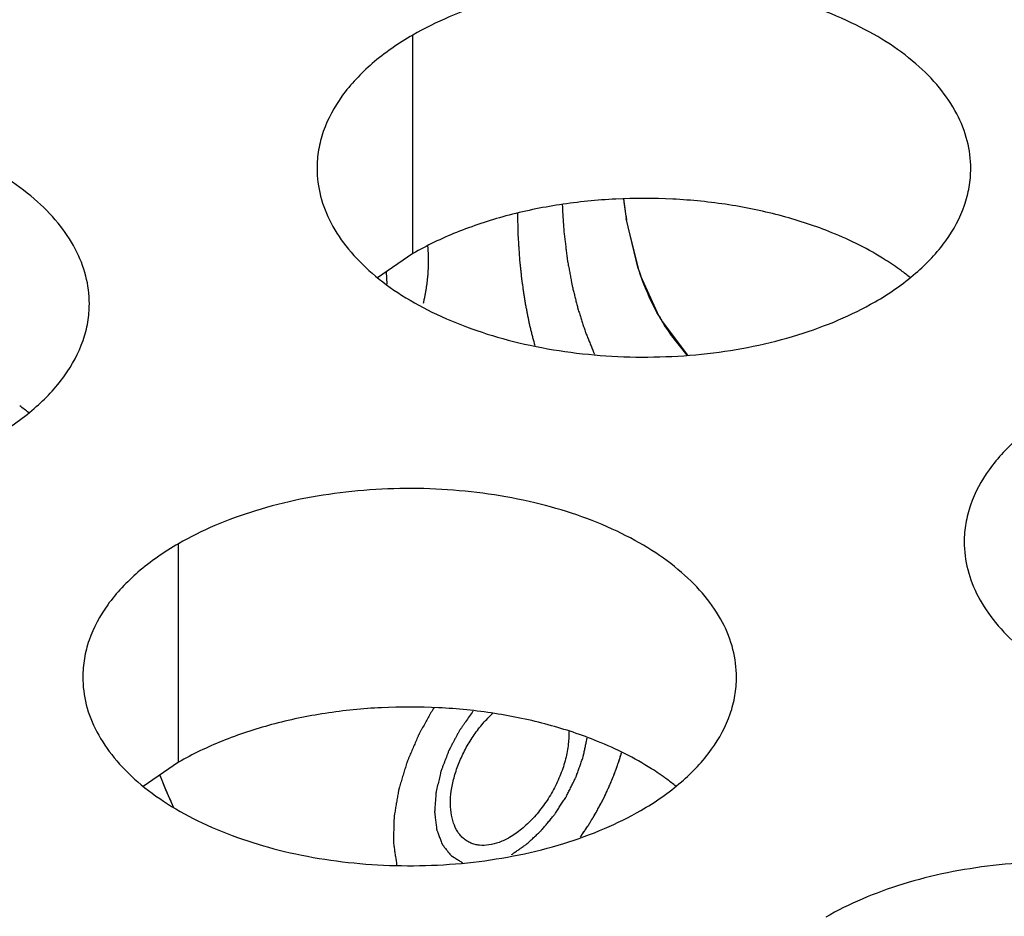
# Model space of a CAD drawing. Units: inches. Extents: x 0 to 34, y 0 to 22.
# Drawn here: x 22.3 to 22.4, y 19.9 to 20 of the extents above; entities that cross this region are included whole.
import ezdxf

# ---------------------------------------------------------------- set-up
doc = ezdxf.new("R2010")
doc.units = ezdxf.units.IN
doc.header["$LTSCALE"] = 1.87
doc.header["$MEASUREMENT"] = 0
doc.layers.get('0').update_dxf_attribs({"linetype": 'CONTINUOUS'})
for name, color, linetype in [('02___PRT_ALL_AXES', 7, 'CONTINUOUS'), ('06___PRT_ALL_SURFS', 7, 'CONTINUOUS'), ('DXF-TOP', 7, 'CONTINUOUS'), ('ECAD_MTG300RD125N_8V_2', 7, 'CONTINUOUS')]:
    doc.layers.add(name, color=color, linetype=linetype)

msp = doc.modelspace()

# ---------------------------------------------------------------- linework, layer by layer
at = {"color": 7, "linetype": 'CONTINUOUS'}
for p, q in [((22.363292202, 19.9415788142), (22.363292202, 19.9611748722)), ((22.363292202, 19.9415788142), (22.3601325823, 19.9394183605)), ((22.3422962476, 19.8959680884), (22.3422962476, 19.9155641464)), ((22.3422962476, 19.8959680884), (22.3391366279, 19.8938076347))]:
    msp.add_line(p, q, dxfattribs=at)
at = {"color": 5, "linetype": 'CONTINUOUS'}
for p, q in [((22.3406120268, 19.8947995331), (22.341135289, 19.8935338118)), ((22.341135289, 19.8935338118), (22.341858707, 19.8919133838))]:
    msp.add_line(p, q, dxfattribs=at)
at = {"color": 7, "linetype": 'CONTINUOUS'}
for centre, start, end in [((22.3942137315, 19.9225773905), 50.9666495626, 53.6816232308), ((22.3152126825, 19.9104551641), 50.9666495636, 53.6816232295), ((22.3732177771, 19.8769666647), 50.9666495626, 53.6816232308)]:
    msp.add_arc(centre, 0.0216928217, start, end, dxfattribs=at)
at = {"color": 3, "linetype": 'CONTINUOUS'}
for points, knots in [([(22.413304325, 19.9492071753), (22.4133044342, 19.950041229), (22.4130829755, 19.9517508846), (22.4121054757, 19.9542212385), (22.4105133653, 19.956560907), (22.4083595114, 19.9587290553), (22.4056869851, 19.96068127), (22.4013832729, 19.9630235396), (22.3950748962, 19.9651304396), (22.386843099, 19.9662867738), (22.3783789634, 19.9660551802), (22.3715557449, 19.9646904183), (22.3665995272, 19.9628917272), (22.3643430287, 19.9617815637), (22.363292202, 19.9611748722)], [0, 0, 0, 0, 0.0428374001, 0.0874372909, 0.1352559086, 0.1871865649, 0.2436595076, 0.3046400314, 0.4382554805, 0.5825419549, 0.7296026851, 0.8712064818, 0.9376797888, 1, 1, 1, 1]), ([(22.363292202, 19.9611748722), (22.3620088234, 19.9604339177), (22.359679546, 19.9588256176), (22.3568890798, 19.955904402), (22.3553933452, 19.953144966), (22.3548086358, 19.950897517), (22.354712362, 19.9497763635), (22.3547122894, 19.9492222123)], [0, 0, 0, 0, 0.289150272, 0.5486713595, 0.7817077279, 0.891874446, 1, 1, 1, 1]), ([(22.334303276, 19.9370849489), (22.3343033852, 19.9379190026), (22.3340819265, 19.9396286581), (22.3331044267, 19.9420990121), (22.3315123163, 19.9444386806), (22.3293584624, 19.9466068289), (22.3266859361, 19.9485590436), (22.3223822239, 19.9509013132), (22.3160738471, 19.9530082132), (22.3078420499, 19.9541645474), (22.2993779144, 19.9539329538), (22.2925546959, 19.9525681919), (22.2875984782, 19.9507695008), (22.2853419797, 19.9496593372), (22.2842911529, 19.9490526458)], [0, 0, 0, 0, 0.0428374001, 0.0874372909, 0.1352559086, 0.1871865649, 0.2436595076, 0.3046400314, 0.4382554805, 0.5825419549, 0.7296026851, 0.8712064818, 0.9376797888, 1, 1, 1, 1]), ([(22.3547122894, 19.9492222123), (22.3547121802, 19.9483881586), (22.3549336389, 19.9466785031), (22.3559111387, 19.9442081491), (22.3575032491, 19.9418684806), (22.359657103, 19.9397003324), (22.3623296293, 19.9377481177), (22.3666333415, 19.935405848), (22.3729417182, 19.933298948), (22.3811735155, 19.9321426138), (22.389637651, 19.9323742074), (22.3964608695, 19.9337389693), (22.4014170872, 19.9355376605), (22.4036735857, 19.936647824), (22.4047244124, 19.9372545155)], [0, 0, 0, 0, 0.0428374001, 0.0874372909, 0.1352559086, 0.1871865649, 0.2436595076, 0.3046400314, 0.4382554805, 0.5825419549, 0.7296026851, 0.8712064818, 0.9376797888, 1, 1, 1, 1]), ([(22.4047244124, 19.9372545155), (22.406007791, 19.93799547), (22.4083370684, 19.93960377), (22.4111275346, 19.9425249857), (22.4126232692, 19.9452844216), (22.4132079786, 19.9475318706), (22.4133042524, 19.9486530242), (22.413304325, 19.9492071753)], [0, 0, 0, 0, 0.289150272, 0.5486713595, 0.7817077279, 0.891874446, 1, 1, 1, 1]), ([(22.3257233634, 19.9251322891), (22.327006742, 19.9258732436), (22.3293360194, 19.9274815436), (22.3321264856, 19.9304027593), (22.3336222202, 19.9331621952), (22.3342069296, 19.9354096442), (22.3343032034, 19.9365307977), (22.334303276, 19.9370849489)], [0, 0, 0, 0, 0.289150272, 0.5486713595, 0.7817077279, 0.891874446, 1, 1, 1, 1]), ([(22.4212972966, 19.9276863728), (22.4200139181, 19.9269454183), (22.4176846406, 19.9253371182), (22.4148941744, 19.9224159026), (22.4133984398, 19.9196564666), (22.4128137304, 19.9174090176), (22.4127174566, 19.9162878641), (22.412717384, 19.915733713)], [0, 0, 0, 0, 0.289150272, 0.5486713595, 0.7817077279, 0.891874446, 1, 1, 1, 1]), ([(22.3923083706, 19.9035964495), (22.3923084798, 19.9044305032), (22.3920870212, 19.9061401587), (22.3911095213, 19.9086105127), (22.3895174109, 19.9109501812), (22.387363557, 19.9131183295), (22.3846910307, 19.9150705442), (22.3803873185, 19.9174128138), (22.3740789418, 19.9195197138), (22.3658471446, 19.920676048), (22.357383009, 19.9204444544), (22.3505597906, 19.9190796925), (22.3456035728, 19.9172810014), (22.3433470743, 19.9161708378), (22.3422962476, 19.9155641464)], [0, 0, 0, 0, 0.0428374001, 0.0874372909, 0.1352559086, 0.1871865649, 0.2436595076, 0.3046400314, 0.4382554805, 0.5825419549, 0.7296026851, 0.8712064818, 0.9376797888, 1, 1, 1, 1]), ([(22.412717384, 19.915733713), (22.4127172748, 19.9148996592), (22.4129387335, 19.9131900037), (22.4139162334, 19.9107196498), (22.4155083438, 19.9083799812), (22.4176621976, 19.906211833), (22.4203347239, 19.9042596183), (22.4246384361, 19.9019173486), (22.4309468129, 19.8998104486), (22.4391786101, 19.8986541144), (22.4476427456, 19.898885708), (22.4544659641, 19.9002504699), (22.4594221818, 19.9020491611), (22.4616786803, 19.9031593246), (22.4627295071, 19.9037660161)], [0, 0, 0, 0, 0.0428374001, 0.0874372909, 0.1352559086, 0.1871865649, 0.2436595076, 0.3046400314, 0.4382554805, 0.5825419549, 0.7296026851, 0.8712064818, 0.9376797888, 1, 1, 1, 1]), ([(22.3422962476, 19.9155641464), (22.341012869, 19.9148231918), (22.3386835916, 19.9132148918), (22.3358931254, 19.9102936762), (22.3343973908, 19.9075342402), (22.3338126814, 19.9052867912), (22.3337164076, 19.9041656377), (22.333716335, 19.9036114865)], [0, 0, 0, 0, 0.289150272, 0.5486713595, 0.7817077279, 0.891874446, 1, 1, 1, 1]), ([(22.333716335, 19.9036114865), (22.3337162258, 19.9027774328), (22.3339376845, 19.9010677773), (22.3349151843, 19.8985974233), (22.3365072947, 19.8962577548), (22.3386611486, 19.8940896066), (22.3413336749, 19.8921373919), (22.3456373871, 19.8897951222), (22.3519457638, 19.8876882222), (22.3601775611, 19.886531888), (22.3686416966, 19.8867634816), (22.3754649151, 19.8881282435), (22.3804211328, 19.8899269347), (22.3826776313, 19.8910370982), (22.383728458, 19.8916437897)], [0, 0, 0, 0, 0.0428374001, 0.0874372909, 0.1352559086, 0.1871865649, 0.2436595076, 0.3046400314, 0.4382554805, 0.5825419549, 0.7296026851, 0.8712064818, 0.9376797888, 1, 1, 1, 1]), ([(22.383728458, 19.8916437897), (22.3850118366, 19.8923847442), (22.387341114, 19.8939930442), (22.3901315802, 19.8969142599), (22.3916273148, 19.8996736958), (22.3922120243, 19.9019211448), (22.3923082981, 19.9030422984), (22.3923083706, 19.9035964495)], [0, 0, 0, 0, 0.289150272, 0.5486713595, 0.7817077279, 0.891874446, 1, 1, 1, 1]), ([(22.4503134653, 19.8701079501), (22.4503135745, 19.8709420038), (22.4500921158, 19.8726516594), (22.4491146159, 19.8751220133), (22.4475225055, 19.8774616818), (22.4453686517, 19.8796298301), (22.4426961254, 19.8815820448), (22.4383924132, 19.8839243144), (22.4320840364, 19.8860312144), (22.4238522392, 19.8871875486), (22.4153881037, 19.886955955), (22.4085648852, 19.8855911931), (22.4036086675, 19.883792502), (22.401352169, 19.8826823385), (22.4003013422, 19.882075647)], [0, 0, 0, 0, 0.0428374001, 0.0874372909, 0.1352559086, 0.1871865649, 0.2436595076, 0.3046400314, 0.4382554805, 0.5825419549, 0.7296026851, 0.8712064818, 0.9376797888, 1, 1, 1, 1])]:
    msp.add_open_spline(points, degree=3, knots=knots, dxfattribs=at)
at = {"color": 7, "linetype": 'CONTINUOUS'}
for points, knots in [([(22.4008603961, 19.94345455), (22.3994192287, 19.9440395616), (22.3963796751, 19.9450432502), (22.3915956387, 19.9460447943), (22.3865843708, 19.9465514474), (22.381497329, 19.9465566724), (22.3764846285, 19.9460531978), (22.3716930763, 19.9450609106), (22.3672723525, 19.9436019969), (22.3645470707, 19.9423033086), (22.363292202, 19.9415788142)], [0, 0, 0, 0, 0.1204274714, 0.2471214202, 0.3777545721, 0.5097158643, 0.6403405845, 0.7671523696, 0.8878093899, 1, 1, 1, 1]), ([(22.4070617745, 19.9400561291), (22.4066115889, 19.9403873886), (22.4046587986, 19.9417163465), (22.4025298354, 19.9427768762), (22.4008603961, 19.94345455)], [0, 0, 0, 0, 0.2367666356, 1, 1, 1, 1]), ([(22.3798644417, 19.8978438242), (22.3784232743, 19.8984288358), (22.3753837207, 19.8994325244), (22.3705996843, 19.9004340685), (22.3655884165, 19.9009407216), (22.3605013746, 19.9009459466), (22.3554886742, 19.900442472), (22.3506971219, 19.8994501848), (22.3462763981, 19.8979912711), (22.3435511163, 19.8966925828), (22.3422962476, 19.8959680884)], [0, 0, 0, 0, 0.1204274714, 0.2471214202, 0.3777545721, 0.5097158643, 0.6403405845, 0.7671523696, 0.8878093899, 1, 1, 1, 1]), ([(22.3860658201, 19.8944454033), (22.3856156346, 19.8947766628), (22.3836628443, 19.8961056207), (22.381533881, 19.8971661504), (22.3798644417, 19.8978438242)], [0, 0, 0, 0, 0.2367666356, 1, 1, 1, 1])]:
    msp.add_open_spline(points, degree=3, knots=knots, dxfattribs=at)
at = {"color": 5, "linetype": 'CONTINUOUS'}
msp.add_open_spline([(22.3726733918, 19.9451625466), (22.3726798311, 19.9449098791), (22.3726926428, 19.9444046311), (22.3727073566, 19.943835835), (22.3727167275, 19.9434572095), (22.372721279, 19.9432986046), (22.3727234113, 19.9431736897), (22.3727310617, 19.943041574), (22.3727470141, 19.9428070247), (22.3727684641, 19.9424737096), (22.3727947713, 19.9420729557), (22.3728209522, 19.9416724959), (22.3728405412, 19.9413718508), (22.3728537178, 19.9411718293), (22.3728600872, 19.9410711014), (22.3728673086, 19.9409731602), (22.3728809907, 19.9408558309), (22.3728967057, 19.9407046289), (22.3729226229, 19.9404652457), (22.3729547709, 19.9401651284), (22.3729933817, 19.9398054413), (22.3730257781, 19.9395053743), (22.3730479775, 19.9392958173), (22.3730614163, 19.9391753288), (22.3730693715, 19.9390870475), (22.3730854457, 19.9389907966), (22.3731040459, 19.9388652423), (22.3731379153, 19.9386442241), (22.3731856155, 19.9383291838), (22.3732431271, 19.9379507429), (22.3732910615, 19.9376357508), (22.3733292542, 19.9373830527), (22.3733535075, 19.9372266897), (22.37337203, 19.9370979995), (22.3733883325, 19.9370113373), (22.3734053104, 19.9369274368), (22.3734389195, 19.9367582146), (22.3734894675, 19.9365049896), (22.373556842, 19.9361669541), (22.3736240215, 19.9358292293), (22.3736806731, 19.9355470917), (22.3737190104, 19.9353509299), (22.3737429777, 19.9352367597), (22.3737747058, 19.9351147649), (22.3738117086, 19.9349649506), (22.3738723981, 19.9347237504), (22.3739477514, 19.934422763), (22.3740686021, 19.9339408952), (22.374159176, 19.9335795591), (22.3742195728, 19.933338654)], degree=3, knots=[0, 0, 0, 0, 0.0625, 0.125, 0.140625, 0.15625, 0.1640625, 0.171875, 0.1875, 0.21875, 0.25, 0.28125, 0.3125, 0.3203125, 0.328125, 0.3359375, 0.34375, 0.359375, 0.375, 0.40625, 0.4375, 0.46875, 0.484375, 0.4921875, 0.5, 0.5078125, 0.515625, 0.53125, 0.5625, 0.59375, 0.625, 0.640625, 0.65625, 0.6640625, 0.671875, 0.6796875, 0.6875, 0.71875, 0.75, 0.78125, 0.8125, 0.828125, 0.8359375, 0.84375, 0.859375, 0.875, 0.90625, 0.9375, 1, 1, 1, 1], dxfattribs=at)
at = {"layer": '02___PRT_ALL_AXES', "color": 2, "linetype": 'CONTINUOUS'}
for p, q in [((22.3824269834, 19.944737144), (22.3824533888, 19.9445764907)), ((22.3853401231, 19.9360146677), (22.3853957185, 19.9359165296)), ((22.3858666456, 19.9351320019), (22.3863935229, 19.9343413892))]:
    msp.add_line(p, q, dxfattribs=at)
at = {"layer": '02___PRT_ALL_AXES', "color": 7, "linetype": 'CONTINUOUS'}
for p, q in [((22.3824288479, 19.9447385873), (22.382455439, 19.9445768329)), ((22.3835750111, 19.9400237139), (22.3824535093, 19.9445765109)), ((22.3853400359, 19.9360146186), (22.3853956514, 19.9359164517)), ((22.3856426933, 19.9354948997), (22.3879124884, 19.9324592757)), ((22.3878987531, 19.9324745752), (22.3863934092, 19.9343413093))]:
    msp.add_line(p, q, dxfattribs=at)
for centre, radius, start, end in [((22.4176437477, 19.9504070805), 0.035670546, 186.3627258197, 187.6991901611), ((22.4179641853, 19.9504553098), 0.0359926255, 186.4468775135, 187.7904708747), ((22.4161138579, 19.950194912), 0.0341260238, 187.6903032243, 189.476139072), ((22.4166078658, 19.9502695142), 0.0346236396, 187.7900892386, 189.1920511696), ((22.4080559587, 19.9482380455), 0.025822321, 198.040719633, 199.6310279434), ((22.4029859203, 19.9459384851), 0.0202448731, 209.3529595421, 211.8808683366), ((22.4031537128, 19.946040034), 0.0204410289, 209.6867620696, 211.0563471012), ((22.4021257899, 19.9453966762), 0.0192283368, 211.8636035526, 215.0962566975)]:
    msp.add_arc(centre, radius, start, end, dxfattribs=at)
at = {"layer": '02___PRT_ALL_AXES', "color": 2, "linetype": 'CONTINUOUS'}
for centre, radius, start, end in [((22.4179152448, 19.9504368473), 0.0359435594, 186.3671634726, 187.7735674177), ((22.4164478867, 19.9502395631), 0.0344630015, 187.7785573705, 189.1872567185), ((22.4083743161, 19.9483556402), 0.026161402, 198.0696396543, 199.6390900849), ((22.4031808609, 19.946055511), 0.020472182, 209.6866662919, 211.0541744484), ((22.4027849867, 19.9458183899), 0.020010726, 211.0572499364, 212.2783553676)]:
    msp.add_arc(centre, radius, start, end, dxfattribs=at)
at = {"layer": '02___PRT_ALL_AXES', "color": 7, "linetype": 'CONTINUOUS'}
msp.add_open_spline([(22.3853401538, 19.936014685), (22.3851660282, 19.9363241177), (22.3844819868, 19.937615941), (22.3839273412, 19.9389750019), (22.3835750111, 19.9400237139)], degree=3, knots=[0, 0, 0, 0, 0.242963453, 1, 1, 1, 1], dxfattribs=at)
at = {"layer": '06___PRT_ALL_SURFS', "color": 7, "linetype": 'CONTINUOUS'}
for p, q in [((22.3835003874, 19.9402496764), (22.3824275877, 19.9447334126)), ((22.3853884605, 19.9359292708), (22.3837394774, 19.9395497573)), ((22.3878950317, 19.9324783035), (22.3858666456, 19.9351320019))]:
    msp.add_line(p, q, dxfattribs=at)
for centre, radius, start, end in [((22.4176753933, 19.9504070771), 0.0357018859, 186.3634096834, 187.7627530261), ((22.416212666, 19.9502045391), 0.0342252063, 187.7575479931, 189.1985753011), ((22.4082086593, 19.9482991414), 0.0259863924, 198.0445823627, 199.6753990755), ((22.4031109336, 19.9460145955), 0.0203911703, 209.6428984353, 211.0800683098), ((22.4027229919, 19.9457801239), 0.0199378764, 211.0785074192, 212.2805245323), ((22.3935507648, 19.9159490976), 0.0570070371, 201.7882783855, 204.3247526822)]:
    msp.add_arc(centre, radius, start, end, dxfattribs=at)
for points, knots in [([(22.3719734272, 19.8892321691), (22.3716729652, 19.8890586983), (22.3710741053, 19.888769512), (22.3701559548, 19.8885183485), (22.3694147413, 19.888491743), (22.3688726337, 19.8885876073), (22.3684982792, 19.8887131428), (22.3681517, 19.8888923084), (22.36783584, 19.8891234062), (22.3675538119, 19.8894047854), (22.3672192097, 19.8898525784), (22.3668991266, 19.890535906), (22.3666902361, 19.8914833502), (22.3666471462, 19.8925474026), (22.3667711086, 19.8936964573), (22.3670565721, 19.894896235), (22.3674950165, 19.8961100321), (22.3680730603, 19.8973001528), (22.368771973, 19.8984299734), (22.3695707537, 19.8994639528), (22.3701684303, 19.9000842513), (22.3704792885, 19.9003689214)], [0, 0, 0, 0, 0.0610996823, 0.1164823799, 0.1665573302, 0.190151245, 0.2131263296, 0.2358217396, 0.2585893327, 0.2817795876, 0.3057170632, 0.3567393399, 0.4131997103, 0.4755386217, 0.5434691398, 0.616109643, 0.69222088, 0.7702982241, 0.8487040358, 0.9257685997, 1, 1, 1, 1]), ([(22.377270233, 19.8987155844), (22.3772888376, 19.8982927501), (22.3772425846, 19.8974056129), (22.3769673027, 19.8960585165), (22.3764931151, 19.8946836282), (22.3758390704, 19.8933358668), (22.3750317595, 19.8920683), (22.3741022689, 19.8909310851), (22.3730877991, 19.889970621), (22.3723480861, 19.8894484773), (22.3719734272, 19.8892321691)], [0, 0, 0, 0, 0.1122263131, 0.2342434164, 0.3635272461, 0.4968364902, 0.6305761152, 0.7611272945, 0.8852878907, 1, 1, 1, 1])]:
    msp.add_open_spline(points, degree=3, knots=knots, dxfattribs=at)
at = {"layer": 'DXF-TOP', "color": 5, "linetype": 'CONTINUOUS'}
for p, q in [((22.3610048022, 19.938825947), (22.3609299087, 19.9399470619)), ((22.381751552, 19.8960122868), (22.3819973974, 19.896811403))]:
    msp.add_line(p, q, dxfattribs=at)
for points, knots in [([(22.3766848484, 19.9459689091), (22.3767038406, 19.9456707397), (22.3767417189, 19.9450744451), (22.3767848098, 19.9444034143), (22.3768128401, 19.9439563512), (22.3768255483, 19.9437696457), (22.3768333153, 19.9436212822), (22.3768498571, 19.9434692586), (22.3768828849, 19.9432015177), (22.3769279209, 19.9428199093), (22.3769829425, 19.9423616467), (22.3770374848, 19.9419033084), (22.377083719, 19.9415218894), (22.3771146499, 19.9412538171), (22.3771345467, 19.9411023237), (22.3771628093, 19.9409572005), (22.3771952729, 19.9407736149), (22.3772488164, 19.9404810989), (22.3773151907, 19.9401150233), (22.3773817834, 19.9397491441), (22.3774349774, 19.9394563138), (22.3774749826, 19.9392369542), (22.3775079879, 19.93905333), (22.3775351349, 19.9389082781), (22.3775534662, 19.9387944415), (22.3775795421, 19.9386998722), (22.3776116047, 19.9385670494), (22.3776526114, 19.9384033301), (22.3777014204, 19.9382058787), (22.3777666468, 19.9379429545), (22.3778480695, 19.9376141874), (22.3779297488, 19.9372854375), (22.3779945645, 19.9370224857), (22.3780362655, 19.9368580118), (22.3780668994, 19.9367267304), (22.3781074879, 19.9365943615), (22.3781831448, 19.936362212), (22.3782887929, 19.9360308233), (22.3784166742, 19.9356330921), (22.3785440343, 19.9352352146), (22.3786509853, 19.9349041915), (22.3787243622, 19.9346714024), (22.3787685989, 19.9345400568), (22.3788215206, 19.9344150274), (22.378884699, 19.934256578), (22.3789874463, 19.9340042676), (22.3791153111, 19.9336884656), (22.3793202145, 19.9331834148), (22.3794738201, 19.9328045743), (22.3795762399, 19.9325520257)], [0, 0, 0, 0, 0.0625, 0.125, 0.140625, 0.15625, 0.1640625, 0.171875, 0.1875, 0.21875, 0.25, 0.28125, 0.3125, 0.328125, 0.3359375, 0.34375, 0.359375, 0.375, 0.40625, 0.4375, 0.453125, 0.46875, 0.484375, 0.4921875, 0.5, 0.5078125, 0.515625, 0.53125, 0.546875, 0.5625, 0.59375, 0.625, 0.640625, 0.65625, 0.6640625, 0.671875, 0.6875, 0.71875, 0.75, 0.78125, 0.8125, 0.828125, 0.8359375, 0.84375, 0.859375, 0.875, 0.90625, 0.9375, 1, 1, 1, 1]), ([(22.3642581089, 19.937134417), (22.3642808888, 19.9372456191), (22.364326746, 19.937468115), (22.36438258, 19.9377457768), (22.364430371, 19.9379688681), (22.3644668567, 19.9381884785), (22.3645081854, 19.9384616429), (22.3645523711, 19.9387358012), (22.3645842856, 19.9389538215), (22.3646046395, 19.9391673463), (22.3646287579, 19.9393823719), (22.364650253, 19.9395962667), (22.3646704798, 19.9397585794), (22.3646755962, 19.9399138912), (22.3646879006, 19.9401233542), (22.3646975308, 19.9403325353), (22.3647110717, 19.9405407767), (22.3647125352, 19.9407531528), (22.364710512, 19.9409665704), (22.3647099971, 19.94117999), (22.3647088102, 19.9413125043), (22.3647095597, 19.9414206103), (22.3647042052, 19.9415210362), (22.3646920021, 19.9416932099), (22.3646760601, 19.9419410522), (22.364662852, 19.9421387531), (22.3646563048, 19.9422376752)], [0, 0, 0, 0, 0.0625, 0.125, 0.15625, 0.1875, 0.25, 0.3125, 0.34375, 0.375, 0.4375, 0.46875, 0.5, 0.53125, 0.5625, 0.625, 0.65625, 0.6875, 0.75, 0.78125, 0.8125, 0.828125, 0.84375, 0.875, 0.9375, 1, 1, 1, 1]), ([(22.3651748813, 19.9008601259), (22.3650087217, 19.9005637023), (22.3647594989, 19.9001190613), (22.3644271351, 19.8995262295), (22.3642195466, 19.899155662), (22.3640531592, 19.8988593165), (22.3639498893, 19.8986738532), (22.3638761529, 19.8985445246), (22.3638362825, 19.8984698469), (22.3638049416, 19.8983922479), (22.36376285, 19.8982962477), (22.3636642303, 19.8980650253), (22.3635152839, 19.8977185386), (22.3633173118, 19.8972563496), (22.3631190166, 19.8967942475), (22.3629707971, 19.8964475653), (22.3628712486, 19.8962165926), (22.3628308564, 19.8961201354), (22.3627960091, 19.8960434795), (22.3627704267, 19.8959649588), (22.3627299623, 19.8958266812), (22.36266991, 19.8956295939), (22.3625750811, 19.8953140013), (22.362456119, 19.8949195993), (22.362337292, 19.894525158), (22.3622422469, 19.8942096284), (22.3621708327, 19.8939729346), (22.3621117485, 19.8937758351), (22.3620695485, 19.8936375807), (22.3620467477, 19.8935590227), (22.3620259469, 19.893498852), (22.3620192904, 19.8934434681), (22.3620054813, 19.8933679532), (22.3619836141, 19.8932365801), (22.3619511738, 19.8930484976), (22.3619127584, 19.8928229722), (22.3618613651, 19.8925222131), (22.3617971368, 19.89214627), (22.3617330712, 19.8917703769), (22.3616814176, 19.8914695379), (22.3616500556, 19.8912818), (22.3616262548, 19.891149809), (22.3616155449, 19.8910752844), (22.3616157243, 19.8910041456), (22.3616122201, 19.8909140629), (22.3616086971, 19.8907705785), (22.3616035796, 19.8905910008), (22.3615957923, 19.890303802), (22.3615859078, 19.8899447515), (22.3615761235, 19.8895857522), (22.361568176, 19.8892984714), (22.3615634589, 19.8891190986), (22.3615591151, 19.8889751943), (22.3615577005, 19.8888861803), (22.3615535907, 19.8888128479), (22.3615586624, 19.8887636565), (22.361566019, 19.8887160926), (22.361579557, 19.8886201278), (22.3616003563, 19.8884765311), (22.361636966, 19.8882209869), (22.3616828538, 19.8879016462), (22.3617562036, 19.8873906508), (22.3618112319, 19.8870074155), (22.3618479139, 19.8867519228)], [0, 0, 0, 0, 0.0625, 0.09375, 0.125, 0.140625, 0.15625, 0.1640625, 0.16796875, 0.171875, 0.1796875, 0.1875, 0.21875, 0.25, 0.28125, 0.3125, 0.3203125, 0.328125, 0.33203125, 0.3359375, 0.34375, 0.359375, 0.375, 0.40625, 0.4375, 0.453125, 0.46875, 0.484375, 0.4921875, 0.49609375, 0.5, 0.50390625, 0.5078125, 0.515625, 0.53125, 0.546875, 0.5625, 0.59375, 0.625, 0.640625, 0.65625, 0.6640625, 0.66796875, 0.671875, 0.6796875, 0.6875, 0.703125, 0.71875, 0.75, 0.78125, 0.796875, 0.8125, 0.8203125, 0.828125, 0.83203125, 0.8359375, 0.83984375, 0.84375, 0.859375, 0.875, 0.90625, 0.9375, 1, 1, 1, 1]), ([(22.3686876719, 19.900542955), (22.3684658801, 19.9002276954), (22.3681886846, 19.8998335902), (22.3678559169, 19.8993607562), (22.3677174413, 19.8991636189), (22.3676201471, 19.8990258732), (22.3675651164, 19.8989467691), (22.3675079593, 19.8988691389), (22.3674517539, 19.8987615365), (22.3673601657, 19.898590523), (22.3672462511, 19.8983763611), (22.3671093043, 19.8981195373), (22.3669724413, 19.8978626636), (22.3668354922, 19.897605819), (22.3667215852, 19.8973917263), (22.3666299814, 19.8972205709), (22.3665738159, 19.8971133298), (22.3665263944, 19.8970281526), (22.366495979, 19.8969387692), (22.3664348437, 19.8967843045), (22.366318192, 19.8964739835), (22.3661824986, 19.8961199298), (22.3660475152, 19.89576567), (22.3659633566, 19.8955442737), (22.3658953577, 19.8953671696), (22.3658544354, 19.8952564392), (22.3658180807, 19.8951679484), (22.3657949317, 19.8950791159), (22.3657605566, 19.8949235005), (22.365708241, 19.8947012757), (22.3656468376, 19.8944345703), (22.3655850662, 19.8941678747), (22.3655233912, 19.8939011754), (22.365471981, 19.8936789302), (22.365430839, 19.8935011258), (22.365405167, 19.8933900167), (22.3653845327, 19.8933010866), (22.3653693221, 19.8932345062), (22.3653678764, 19.8931740099), (22.3653611414, 19.8930912232), (22.3653543663, 19.8929884665), (22.3653367488, 19.8927412497), (22.365310958, 19.8923707156), (22.3652846613, 19.8919999176), (22.3652675497, 19.8917529648), (22.3652598612, 19.8916497314), (22.3652550092, 19.8915679274), (22.3652478093, 19.8915044278), (22.3652542033, 19.8914491236), (22.3652630778, 19.891375595), (22.3652740515, 19.8912836122), (22.3652916758, 19.8911364799), (22.3653136854, 19.8909525524), (22.3653400972, 19.8907318372), (22.365366541, 19.8905111499), (22.3653928568, 19.8902903532), (22.3654129535, 19.890125063), (22.3654257915, 19.8900143916), (22.3654319737, 19.8899689898), (22.3654349761, 19.8899310089), (22.3654450857, 19.8898990966), (22.3654660797, 19.8898460696), (22.3654943482, 19.8897688456), (22.3655405406, 19.8896461092), (22.3655979525, 19.8894924086), (22.3656669796, 19.8893080796), (22.365736001, 19.8891237514), (22.3658049126, 19.8889393084), (22.3658627094, 19.888785988), (22.3658995996, 19.8886856313), (22.3659173384, 19.8886400471), (22.3659274031, 19.888607843), (22.3659528366, 19.8885808299), (22.3659797085, 19.8885446553), (22.3660168103, 19.8884977336), (22.3660811456, 19.88841501), (22.366173362, 19.888297151), (22.3662838944, 19.8881555919), (22.3663944421, 19.8880140377), (22.3665050555, 19.8878725923), (22.3665970019, 19.8877543541), (22.3666710815, 19.8876605902), (22.3667161907, 19.8876001048), (22.3667662705, 19.8875738455), (22.3668139065, 19.8875437212), (22.3668742899, 19.8875073919), (22.3669463912, 19.8874632292), (22.3670426514, 19.8874045436), (22.3672110484, 19.8873017515), (22.3674516462, 19.8871549542), (22.3676441151, 19.8870375016), (22.3677403508, 19.8869787771)], [0, 0, 0, 0, 0.0625, 0.078125, 0.09375, 0.1015625, 0.10546875, 0.109375, 0.1171875, 0.125, 0.140625, 0.15625, 0.171875, 0.1875, 0.203125, 0.2109375, 0.21875, 0.22265625, 0.2265625, 0.234375, 0.25, 0.28125, 0.296875, 0.3125, 0.3203125, 0.328125, 0.33203125, 0.3359375, 0.34375, 0.359375, 0.375, 0.390625, 0.40625, 0.421875, 0.4296875, 0.4375, 0.44140625, 0.4453125, 0.44921875, 0.453125, 0.4609375, 0.46875, 0.5, 0.53125, 0.5390625, 0.546875, 0.55078125, 0.5546875, 0.55859375, 0.5625, 0.5703125, 0.578125, 0.59375, 0.609375, 0.625, 0.640625, 0.65625, 0.66015625, 0.6640625, 0.666015625, 0.66796875, 0.671875, 0.6796875, 0.6875, 0.703125, 0.71875, 0.734375, 0.75, 0.765625, 0.7734375, 0.775390625, 0.77734375, 0.78125, 0.78515625, 0.7890625, 0.796875, 0.8125, 0.828125, 0.84375, 0.859375, 0.875, 0.8828125, 0.890625, 0.89453125, 0.8984375, 0.90625, 0.9140625, 0.921875, 0.9375, 0.96875, 1, 1, 1, 1]), ([(22.3721416895, 19.8876864792), (22.3722410532, 19.8877552988), (22.3724397818, 19.8878929311), (22.3727378669, 19.8880994199), (22.372986294, 19.8882713762), (22.3731849847, 19.8884092037), (22.3733092824, 19.8884947485), (22.3734084549, 19.8885645525), (22.3735085973, 19.888629362), (22.3736268331, 19.8887461221), (22.3737703385, 19.8888778781), (22.3739611153, 19.8890564653), (22.3741997578, 19.8892787461), (22.3744384188, 19.8895011993), (22.3746053227, 19.8896572216), (22.3747009631, 19.8897458024), (22.3747601092, 19.8898025299), (22.3748088693, 19.8898447809), (22.37485236, 19.8898984644), (22.3749293875, 19.8899904173), (22.3750827859, 19.8901757432), (22.3753023039, 19.8904397136), (22.3755654146, 19.8907569803), (22.3757852068, 19.8910207361), (22.3759380775, 19.8912064751), (22.3760269587, 19.8913108988), (22.3761005523, 19.8914324713), (22.3761977817, 19.8915785636), (22.376350405, 19.8918156032), (22.3765423127, 19.8921107064), (22.3767333857, 19.8924064802), (22.3768873444, 19.8926424466), (22.3769812353, 19.8927912219), (22.3770616728, 19.8929072943), (22.3771226781, 19.8930341211), (22.3772328338, 19.8932541891), (22.3773884049, 19.8935695577), (22.3775759395, 19.8939475632), (22.3777317799, 19.8942627097), (22.3778414172, 19.8944832052), (22.3778955273, 19.8945935763), (22.3779275836, 19.8946564494), (22.3779482356, 19.8947212901), (22.3779779548, 19.8948016673), (22.3780233276, 19.8949306469), (22.3781037345, 19.8951561847), (22.3782181584, 19.8954784842), (22.3783324412, 19.8958007098), (22.3784245606, 19.8960585854), (22.3784916553, 19.8962517511), (22.3785539283, 19.8964134861), (22.3785776226, 19.8965397397), (22.3786058792, 19.8966665407), (22.3786396378, 19.8968248546), (22.3786945247, 19.8970782615), (22.3787628336, 19.8973949841), (22.3788449333, 19.8977750668), (22.3788996419, 19.8980284523), (22.3789269992, 19.8981551454)], [0, 0, 0, 0, 0.03125, 0.0625, 0.09375, 0.109375, 0.125, 0.1328125, 0.140625, 0.15625, 0.171875, 0.1875, 0.21875, 0.25, 0.265625, 0.2734375, 0.28125, 0.28515625, 0.2890625, 0.296875, 0.3125, 0.34375, 0.375, 0.40625, 0.421875, 0.4296875, 0.4375, 0.453125, 0.46875, 0.5, 0.53125, 0.546875, 0.5625, 0.5703125, 0.578125, 0.59375, 0.625, 0.65625, 0.6875, 0.703125, 0.7109375, 0.71484375, 0.71875, 0.7265625, 0.734375, 0.75, 0.78125, 0.8125, 0.828125, 0.84375, 0.859375, 0.8671875, 0.875, 0.890625, 0.90625, 0.9375, 0.96875, 1, 1, 1, 1]), ([(22.3783097795, 19.8892448768), (22.3783973288, 19.8893742893), (22.3785724791, 19.8896329205), (22.3787911594, 19.8899571784), (22.378944709, 19.8901823785), (22.3790317173, 19.8903138258), (22.3791159536, 19.8904556704), (22.3792222229, 19.8906294123), (22.379349229, 19.8908394133), (22.3794767453, 19.8910490738), (22.379581739, 19.891223667), (22.3796685268, 19.891363809), (22.3797451589, 19.8915021807), (22.3798745607, 19.8917434591), (22.3800243453, 19.8920198435), (22.3801551322, 19.8922608782), (22.38022939, 19.8923996678), (22.3802865946, 19.8925008228), (22.3803379926, 19.8926131986), (22.380408538, 19.8927591144), (22.3805311614, 19.8930163391), (22.3806709563, 19.8933092293), (22.3807950163, 19.8935664735), (22.380863099, 19.8937123558), (22.3809205712, 19.8938541497), (22.380996066, 19.8940327797), (22.3810850334, 19.8942466077), (22.3811746589, 19.8944603277), (22.3812485086, 19.8946392276), (22.381309271, 19.8947804817), (22.3813639737, 19.8949285589), (22.3814568906, 19.8951908661), (22.3815911096, 19.8955639211), (22.3816980336, 19.8958628739), (22.381751552, 19.8960122867)], [0, 0, 0, 0, 0.0625, 0.125, 0.15625, 0.171875, 0.1875, 0.21875, 0.25, 0.28125, 0.3125, 0.328125, 0.34375, 0.375, 0.4375, 0.46875, 0.484375, 0.5, 0.515625, 0.53125, 0.5625, 0.625, 0.65625, 0.671875, 0.6875, 0.71875, 0.75, 0.78125, 0.8125, 0.828125, 0.84375, 0.875, 0.9375, 1, 1, 1, 1])]:
    msp.add_open_spline(points, degree=3, knots=knots, dxfattribs=at)
at = {"layer": 'ECAD_MTG300RD125N_8V_2', "color": 2, "linetype": 'CONTINUOUS'}
for p, q in [((22.3824269834, 19.944737144), (22.3824533888, 19.9445764907)), ((22.3853401231, 19.9360146677), (22.3853957185, 19.9359165296)), ((22.3858666456, 19.9351320019), (22.3863935229, 19.9343413892))]:
    msp.add_line(p, q, dxfattribs=at)
at = {"layer": 'ECAD_MTG300RD125N_8V_2', "color": 7, "linetype": 'CONTINUOUS'}
for p, q in [((22.3824533892, 19.9445764908), (22.3824275877, 19.9447334126)), ((22.3835750111, 19.9400237139), (22.3824535093, 19.9445765109)), ((22.3878987531, 19.9324745752), (22.3863934092, 19.9343413093))]:
    msp.add_line(p, q, dxfattribs=at)
at = {"layer": 'ECAD_MTG300RD125N_8V_2', "color": 5, "linetype": 'CONTINUOUS'}
for p, q in [((22.3610048022, 19.938825947), (22.3609299087, 19.9399470619)), ((22.3406120268, 19.8947995331), (22.341135289, 19.8935338118)), ((22.341135289, 19.8935338118), (22.341858707, 19.8919133838))]:
    msp.add_line(p, q, dxfattribs=at)
at = {"layer": 'ECAD_MTG300RD125N_8V_2', "color": 7, "linetype": 'CONTINUOUS'}
for centre, radius, start, end in [((22.4176437477, 19.9504070805), 0.035670546, 186.3627258198, 187.699190161), ((22.4176753933, 19.9504070771), 0.0357018859, 186.3634096838, 187.7627530262), ((22.4161138579, 19.9501949119), 0.0341260237, 187.6903032237, 189.476139073), ((22.416212666, 19.9502045391), 0.0342252063, 187.7575479925, 189.1985753012), ((22.4082086593, 19.9482991414), 0.0259863923, 198.0445823612, 199.675399077), ((22.4029859203, 19.9459384852), 0.0202448731, 209.3529595426, 211.8808683365), ((22.4031109336, 19.9460145955), 0.0203911703, 209.6428984353, 211.0800683098), ((22.4027229919, 19.9457801239), 0.0199378764, 211.0785074192, 212.2805245323), ((22.4021257899, 19.9453966762), 0.0192283368, 211.8636035513, 215.0962566985), ((22.3935507648, 19.9159490976), 0.0570070371, 201.7882783856, 204.3247526823)]:
    msp.add_arc(centre, radius, start, end, dxfattribs=at)
at = {"layer": 'ECAD_MTG300RD125N_8V_2', "color": 2, "linetype": 'CONTINUOUS'}
for centre, radius, start, end in [((22.4179152449, 19.9504368473), 0.0359435594, 186.3671634739, 187.7735674164), ((22.4164478867, 19.9502395631), 0.0344630015, 187.7785573703, 189.1872567186), ((22.4083743161, 19.9483556402), 0.026161402, 198.0696396543, 199.6390900849), ((22.4031808609, 19.946055511), 0.020472182, 209.6866662918, 211.0541744493), ((22.4027849868, 19.9458183899), 0.020010726, 211.0572499355, 212.2783553653)]:
    msp.add_arc(centre, radius, start, end, dxfattribs=at)
at = {"layer": 'ECAD_MTG300RD125N_8V_2', "color": 5, "linetype": 'CONTINUOUS'}
for points, knots in [([(22.3766848484, 19.9459689091), (22.3767038406, 19.9456707397), (22.3767417189, 19.9450744451), (22.3767848098, 19.9444034143), (22.3768128401, 19.9439563512), (22.3768255483, 19.9437696457), (22.3768333153, 19.9436212822), (22.3768498571, 19.9434692586), (22.3768828849, 19.9432015177), (22.3769279209, 19.9428199093), (22.3769829425, 19.9423616467), (22.3770374848, 19.9419033084), (22.377083719, 19.9415218894), (22.3771146499, 19.9412538171), (22.3771345467, 19.9411023237), (22.3771628093, 19.9409572005), (22.3771952729, 19.9407736149), (22.3772488164, 19.9404810989), (22.3773151907, 19.9401150233), (22.3773817834, 19.9397491441), (22.3774349774, 19.9394563138), (22.3774749826, 19.9392369542), (22.3775079879, 19.93905333), (22.3775351349, 19.9389082781), (22.3775534662, 19.9387944415), (22.3775795421, 19.9386998722), (22.3776116047, 19.9385670494), (22.3776526114, 19.9384033301), (22.3777014204, 19.9382058787), (22.3777666468, 19.9379429545), (22.3778480695, 19.9376141874), (22.3779297488, 19.9372854375), (22.3779945645, 19.9370224857), (22.3780362655, 19.9368580118), (22.3780668994, 19.9367267304), (22.3781074879, 19.9365943615), (22.3781831448, 19.936362212), (22.3782887929, 19.9360308233), (22.3784166742, 19.9356330921), (22.3785440343, 19.9352352146), (22.3786509853, 19.9349041915), (22.3787243622, 19.9346714024), (22.3787685989, 19.9345400568), (22.3788215206, 19.9344150274), (22.378884699, 19.934256578), (22.3789874463, 19.9340042676), (22.3791153111, 19.9336884656), (22.3793202145, 19.9331834148), (22.3794738201, 19.9328045743), (22.3795762399, 19.9325520257)], [0, 0, 0, 0, 0.0625, 0.125, 0.140625, 0.15625, 0.1640625, 0.171875, 0.1875, 0.21875, 0.25, 0.28125, 0.3125, 0.328125, 0.3359375, 0.34375, 0.359375, 0.375, 0.40625, 0.4375, 0.453125, 0.46875, 0.484375, 0.4921875, 0.5, 0.5078125, 0.515625, 0.53125, 0.546875, 0.5625, 0.59375, 0.625, 0.640625, 0.65625, 0.6640625, 0.671875, 0.6875, 0.71875, 0.75, 0.78125, 0.8125, 0.828125, 0.8359375, 0.84375, 0.859375, 0.875, 0.90625, 0.9375, 1, 1, 1, 1]), ([(22.3726733918, 19.9451625466), (22.3726798311, 19.9449098791), (22.3726926428, 19.9444046311), (22.3727073566, 19.943835835), (22.3727167275, 19.9434572095), (22.372721279, 19.9432986046), (22.3727234113, 19.9431736897), (22.3727310617, 19.943041574), (22.3727470141, 19.9428070247), (22.3727684641, 19.9424737096), (22.3727947713, 19.9420729557), (22.3728209522, 19.9416724959), (22.3728405412, 19.9413718508), (22.3728537178, 19.9411718293), (22.3728600872, 19.9410711014), (22.3728673086, 19.9409731602), (22.3728809907, 19.9408558309), (22.3728967057, 19.9407046289), (22.3729226229, 19.9404652457), (22.3729547709, 19.9401651284), (22.3729933817, 19.9398054413), (22.3730257781, 19.9395053743), (22.3730479775, 19.9392958173), (22.3730614163, 19.9391753288), (22.3730693715, 19.9390870475), (22.3730854457, 19.9389907966), (22.3731040459, 19.9388652423), (22.3731379153, 19.9386442241), (22.3731856155, 19.9383291838), (22.3732431271, 19.9379507429), (22.3732910615, 19.9376357508), (22.3733292542, 19.9373830527), (22.3733535075, 19.9372266897), (22.37337203, 19.9370979995), (22.3733883325, 19.9370113373), (22.3734053104, 19.9369274368), (22.3734389195, 19.9367582146), (22.3734894675, 19.9365049896), (22.373556842, 19.9361669541), (22.3736240215, 19.9358292293), (22.3736806731, 19.9355470917), (22.3737190104, 19.9353509299), (22.3737429777, 19.9352367597), (22.3737747058, 19.9351147649), (22.3738117086, 19.9349649506), (22.3738723981, 19.9347237504), (22.3739477514, 19.934422763), (22.3740686021, 19.9339408952), (22.374159176, 19.9335795591), (22.3742195728, 19.933338654)], [0, 0, 0, 0, 0.0625, 0.125, 0.140625, 0.15625, 0.1640625, 0.171875, 0.1875, 0.21875, 0.25, 0.28125, 0.3125, 0.3203125, 0.328125, 0.3359375, 0.34375, 0.359375, 0.375, 0.40625, 0.4375, 0.46875, 0.484375, 0.4921875, 0.5, 0.5078125, 0.515625, 0.53125, 0.5625, 0.59375, 0.625, 0.640625, 0.65625, 0.6640625, 0.671875, 0.6796875, 0.6875, 0.71875, 0.75, 0.78125, 0.8125, 0.828125, 0.8359375, 0.84375, 0.859375, 0.875, 0.90625, 0.9375, 1, 1, 1, 1]), ([(22.3642581089, 19.937134417), (22.3642808888, 19.9372456191), (22.364326746, 19.937468115), (22.36438258, 19.9377457768), (22.364430371, 19.9379688681), (22.3644668567, 19.9381884785), (22.3645081854, 19.9384616429), (22.3645523711, 19.9387358012), (22.3645842856, 19.9389538215), (22.3646046395, 19.9391673463), (22.3646287579, 19.9393823719), (22.364650253, 19.9395962667), (22.3646704798, 19.9397585794), (22.3646755962, 19.9399138912), (22.3646879006, 19.9401233542), (22.3646975308, 19.9403325353), (22.3647110717, 19.9405407767), (22.3647125352, 19.9407531528), (22.364710512, 19.9409665704), (22.3647099971, 19.94117999), (22.3647088102, 19.9413125043), (22.3647095597, 19.9414206103), (22.3647042052, 19.9415210362), (22.3646920021, 19.9416932099), (22.3646760601, 19.9419410522), (22.364662852, 19.9421387531), (22.3646563048, 19.9422376752)], [0, 0, 0, 0, 0.0625, 0.125, 0.15625, 0.1875, 0.25, 0.3125, 0.34375, 0.375, 0.4375, 0.46875, 0.5, 0.53125, 0.5625, 0.625, 0.65625, 0.6875, 0.75, 0.78125, 0.8125, 0.828125, 0.84375, 0.875, 0.9375, 1, 1, 1, 1]), ([(22.3651748813, 19.9008601259), (22.3650087217, 19.9005637023), (22.3647594989, 19.9001190613), (22.3644271351, 19.8995262295), (22.3642195466, 19.899155662), (22.3640531592, 19.8988593165), (22.3639498893, 19.8986738532), (22.3638761529, 19.8985445246), (22.3638362825, 19.8984698469), (22.3638049416, 19.8983922479), (22.36376285, 19.8982962477), (22.3636642303, 19.8980650253), (22.3635152839, 19.8977185386), (22.3633173118, 19.8972563496), (22.3631190166, 19.8967942475), (22.3629707971, 19.8964475653), (22.3628712486, 19.8962165926), (22.3628308564, 19.8961201354), (22.3627960091, 19.8960434795), (22.3627704267, 19.8959649588), (22.3627299623, 19.8958266812), (22.36266991, 19.8956295939), (22.3625750811, 19.8953140013), (22.362456119, 19.8949195993), (22.362337292, 19.894525158), (22.3622422469, 19.8942096284), (22.3621708327, 19.8939729346), (22.3621117485, 19.8937758351), (22.3620695485, 19.8936375807), (22.3620467477, 19.8935590227), (22.3620259469, 19.893498852), (22.3620192904, 19.8934434681), (22.3620054813, 19.8933679532), (22.3619836141, 19.8932365801), (22.3619511738, 19.8930484976), (22.3619127584, 19.8928229722), (22.3618613651, 19.8925222131), (22.3617971368, 19.89214627), (22.3617330712, 19.8917703769), (22.3616814176, 19.8914695379), (22.3616500556, 19.8912818), (22.3616262548, 19.891149809), (22.3616155449, 19.8910752844), (22.3616157243, 19.8910041456), (22.3616122201, 19.8909140629), (22.3616086971, 19.8907705785), (22.3616035796, 19.8905910008), (22.3615957923, 19.890303802), (22.3615859078, 19.8899447515), (22.3615761235, 19.8895857522), (22.361568176, 19.8892984714), (22.3615634589, 19.8891190986), (22.3615591151, 19.8889751943), (22.3615577005, 19.8888861803), (22.3615535907, 19.8888128479), (22.3615586624, 19.8887636565), (22.361566019, 19.8887160926), (22.361579557, 19.8886201278), (22.3616003563, 19.8884765311), (22.361636966, 19.8882209869), (22.3616828538, 19.8879016462), (22.3617562036, 19.8873906508), (22.3618112319, 19.8870074155), (22.3618479139, 19.8867519228)], [0, 0, 0, 0, 0.0625, 0.09375, 0.125, 0.140625, 0.15625, 0.1640625, 0.16796875, 0.171875, 0.1796875, 0.1875, 0.21875, 0.25, 0.28125, 0.3125, 0.3203125, 0.328125, 0.33203125, 0.3359375, 0.34375, 0.359375, 0.375, 0.40625, 0.4375, 0.453125, 0.46875, 0.484375, 0.4921875, 0.49609375, 0.5, 0.50390625, 0.5078125, 0.515625, 0.53125, 0.546875, 0.5625, 0.59375, 0.625, 0.640625, 0.65625, 0.6640625, 0.66796875, 0.671875, 0.6796875, 0.6875, 0.703125, 0.71875, 0.75, 0.78125, 0.796875, 0.8125, 0.8203125, 0.828125, 0.83203125, 0.8359375, 0.83984375, 0.84375, 0.859375, 0.875, 0.90625, 0.9375, 1, 1, 1, 1]), ([(22.3686876719, 19.900542955), (22.3684658801, 19.9002276954), (22.3681886846, 19.8998335902), (22.3678559169, 19.8993607562), (22.3677174413, 19.8991636189), (22.3676201471, 19.8990258732), (22.3675651164, 19.8989467691), (22.3675079593, 19.8988691389), (22.3674517539, 19.8987615365), (22.3673601657, 19.898590523), (22.3672462511, 19.8983763611), (22.3671093043, 19.8981195373), (22.3669724413, 19.8978626636), (22.3668354922, 19.897605819), (22.3667215852, 19.8973917263), (22.3666299814, 19.8972205709), (22.3665738159, 19.8971133298), (22.3665263944, 19.8970281526), (22.366495979, 19.8969387692), (22.3664348437, 19.8967843045), (22.366318192, 19.8964739835), (22.3661824986, 19.8961199298), (22.3660475152, 19.89576567), (22.3659633566, 19.8955442737), (22.3658953577, 19.8953671696), (22.3658544354, 19.8952564392), (22.3658180807, 19.8951679484), (22.3657949317, 19.8950791159), (22.3657605566, 19.8949235005), (22.365708241, 19.8947012757), (22.3656468376, 19.8944345703), (22.3655850662, 19.8941678747), (22.3655233912, 19.8939011754), (22.365471981, 19.8936789302), (22.365430839, 19.8935011258), (22.365405167, 19.8933900167), (22.3653845327, 19.8933010866), (22.3653693221, 19.8932345062), (22.3653678764, 19.8931740099), (22.3653611414, 19.8930912232), (22.3653543663, 19.8929884665), (22.3653367488, 19.8927412497), (22.365310958, 19.8923707156), (22.3652846613, 19.8919999176), (22.3652675497, 19.8917529648), (22.3652598612, 19.8916497314), (22.3652550092, 19.8915679274), (22.3652478093, 19.8915044278), (22.3652542033, 19.8914491236), (22.3652630778, 19.891375595), (22.3652740515, 19.8912836122), (22.3652916758, 19.8911364799), (22.3653136854, 19.8909525524), (22.3653400972, 19.8907318372), (22.365366541, 19.8905111499), (22.3653928568, 19.8902903532), (22.3654129535, 19.890125063), (22.3654257915, 19.8900143916), (22.3654319737, 19.8899689898), (22.3654349761, 19.8899310089), (22.3654450857, 19.8898990966), (22.3654660797, 19.8898460696), (22.3654943482, 19.8897688456), (22.3655405406, 19.8896461092), (22.3655979525, 19.8894924086), (22.3656669796, 19.8893080796), (22.365736001, 19.8891237514), (22.3658049126, 19.8889393084), (22.3658627094, 19.888785988), (22.3658995996, 19.8886856313), (22.3659173384, 19.8886400471), (22.3659274031, 19.888607843), (22.3659528366, 19.8885808299), (22.3659797085, 19.8885446553), (22.3660168103, 19.8884977336), (22.3660811456, 19.88841501), (22.366173362, 19.888297151), (22.3662838944, 19.8881555919), (22.3663944421, 19.8880140377), (22.3665050555, 19.8878725923), (22.3665970019, 19.8877543541), (22.3666710815, 19.8876605902), (22.3667161907, 19.8876001048), (22.3667662705, 19.8875738455), (22.3668139065, 19.8875437212), (22.3668742899, 19.8875073919), (22.3669463912, 19.8874632292), (22.3670426514, 19.8874045436), (22.3672110484, 19.8873017515), (22.3674516462, 19.8871549542), (22.3676441151, 19.8870375016), (22.3677403508, 19.8869787771)], [0, 0, 0, 0, 0.0625, 0.078125, 0.09375, 0.1015625, 0.10546875, 0.109375, 0.1171875, 0.125, 0.140625, 0.15625, 0.171875, 0.1875, 0.203125, 0.2109375, 0.21875, 0.22265625, 0.2265625, 0.234375, 0.25, 0.28125, 0.296875, 0.3125, 0.3203125, 0.328125, 0.33203125, 0.3359375, 0.34375, 0.359375, 0.375, 0.390625, 0.40625, 0.421875, 0.4296875, 0.4375, 0.44140625, 0.4453125, 0.44921875, 0.453125, 0.4609375, 0.46875, 0.5, 0.53125, 0.5390625, 0.546875, 0.55078125, 0.5546875, 0.55859375, 0.5625, 0.5703125, 0.578125, 0.59375, 0.609375, 0.625, 0.640625, 0.65625, 0.66015625, 0.6640625, 0.666015625, 0.66796875, 0.671875, 0.6796875, 0.6875, 0.703125, 0.71875, 0.734375, 0.75, 0.765625, 0.7734375, 0.775390625, 0.77734375, 0.78125, 0.78515625, 0.7890625, 0.796875, 0.8125, 0.828125, 0.84375, 0.859375, 0.875, 0.8828125, 0.890625, 0.89453125, 0.8984375, 0.90625, 0.9140625, 0.921875, 0.9375, 0.96875, 1, 1, 1, 1]), ([(22.3721416895, 19.8876864792), (22.3722410532, 19.8877552988), (22.3724397818, 19.8878929311), (22.3727378669, 19.8880994199), (22.372986294, 19.8882713762), (22.3731849847, 19.8884092037), (22.3733092824, 19.8884947485), (22.3734084549, 19.8885645525), (22.3735085973, 19.888629362), (22.3736268331, 19.8887461221), (22.3737703385, 19.8888778781), (22.3739611153, 19.8890564653), (22.3741997578, 19.8892787461), (22.3744384188, 19.8895011993), (22.3746053227, 19.8896572216), (22.3747009631, 19.8897458024), (22.3747601092, 19.8898025299), (22.3748088693, 19.8898447809), (22.37485236, 19.8898984644), (22.3749293875, 19.8899904173), (22.3750827859, 19.8901757432), (22.3753023039, 19.8904397136), (22.3755654146, 19.8907569803), (22.3757852068, 19.8910207361), (22.3759380775, 19.8912064751), (22.3760269587, 19.8913108988), (22.3761005523, 19.8914324713), (22.3761977817, 19.8915785636), (22.376350405, 19.8918156032), (22.3765423127, 19.8921107064), (22.3767333857, 19.8924064802), (22.3768873444, 19.8926424466), (22.3769812353, 19.8927912219), (22.3770616728, 19.8929072943), (22.3771226781, 19.8930341211), (22.3772328338, 19.8932541891), (22.3773884049, 19.8935695577), (22.3775759395, 19.8939475632), (22.3777317799, 19.8942627097), (22.3778414172, 19.8944832052), (22.3778955273, 19.8945935763), (22.3779275836, 19.8946564494), (22.3779482356, 19.8947212901), (22.3779779548, 19.8948016673), (22.3780233276, 19.8949306469), (22.3781037345, 19.8951561847), (22.3782181584, 19.8954784842), (22.3783324412, 19.8958007098), (22.3784245606, 19.8960585854), (22.3784916553, 19.8962517511), (22.3785539283, 19.8964134861), (22.3785776226, 19.8965397397), (22.3786058792, 19.8966665407), (22.3786396378, 19.8968248546), (22.3786945247, 19.8970782615), (22.3787628336, 19.8973949841), (22.3788449333, 19.8977750668), (22.3788996419, 19.8980284523), (22.3789269992, 19.8981551454)], [0, 0, 0, 0, 0.03125, 0.0625, 0.09375, 0.109375, 0.125, 0.1328125, 0.140625, 0.15625, 0.171875, 0.1875, 0.21875, 0.25, 0.265625, 0.2734375, 0.28125, 0.28515625, 0.2890625, 0.296875, 0.3125, 0.34375, 0.375, 0.40625, 0.421875, 0.4296875, 0.4375, 0.453125, 0.46875, 0.5, 0.53125, 0.546875, 0.5625, 0.5703125, 0.578125, 0.59375, 0.625, 0.65625, 0.6875, 0.703125, 0.7109375, 0.71484375, 0.71875, 0.7265625, 0.734375, 0.75, 0.78125, 0.8125, 0.828125, 0.84375, 0.859375, 0.8671875, 0.875, 0.890625, 0.90625, 0.9375, 0.96875, 1, 1, 1, 1]), ([(22.3783097795, 19.8892448768), (22.3784078612, 19.8893908157), (22.378604171, 19.8896825834), (22.3788488272, 19.8900478439), (22.3790214297, 19.8903025139), (22.3791179765, 19.8904496099), (22.379251386, 19.8906788357), (22.3794569044, 19.8910187441), (22.3796579222, 19.8913615009), (22.3797958323, 19.8915878783), (22.3798793773, 19.8917432029), (22.3800215798, 19.8920170874), (22.3801856223, 19.8923294772), (22.3803291566, 19.8926023823), (22.3804104184, 19.892759386), (22.3804736391, 19.8928740896), (22.3805281413, 19.8930004612), (22.380603839, 19.8931648819), (22.3807350284, 19.8934545647), (22.380884663, 19.8937845073), (22.3810176524, 19.8940742096), (22.3810902645, 19.894238597), (22.3811500844, 19.8943987395), (22.3812292695, 19.8946003637), (22.3813223108, 19.8948417392), (22.381416219, 19.8950830949), (22.3814932371, 19.8952847685), (22.3815573909, 19.8954448121), (22.3816123786, 19.895609602), (22.3817043513, 19.8959001913), (22.3818379808, 19.8963141573), (22.3819442017, 19.8966456841), (22.3819973975, 19.8968114032)], [0, 0, 0, 0, 0.0625, 0.125, 0.15625, 0.171875, 0.1875, 0.25, 0.3125, 0.328125, 0.34375, 0.375, 0.4375, 0.46875, 0.484375, 0.5, 0.515625, 0.53125, 0.5625, 0.625, 0.65625, 0.671875, 0.6875, 0.71875, 0.75, 0.78125, 0.8125, 0.828125, 0.84375, 0.875, 0.9375, 1, 1, 1, 1])]:
    msp.add_open_spline(points, degree=3, knots=knots, dxfattribs=at)
at = {"layer": 'ECAD_MTG300RD125N_8V_2', "color": 7, "linetype": 'CONTINUOUS'}
for points, knots in [([(22.3853401538, 19.936014685), (22.3851660282, 19.9363241177), (22.3844819868, 19.937615941), (22.3839273412, 19.9389750019), (22.3835750111, 19.9400237139)], [0, 0, 0, 0, 0.242963453, 1, 1, 1, 1]), ([(22.3719734272, 19.8892321691), (22.3716729652, 19.8890586983), (22.3710741053, 19.888769512), (22.3701559548, 19.8885183485), (22.3694147413, 19.888491743), (22.3688726337, 19.8885876073), (22.3684982792, 19.8887131428), (22.3681517, 19.8888923084), (22.36783584, 19.8891234062), (22.3675538119, 19.8894047854), (22.3672192097, 19.8898525784), (22.3668991266, 19.890535906), (22.3666902361, 19.8914833502), (22.3666471462, 19.8925474026), (22.3667711086, 19.8936964573), (22.3670565721, 19.894896235), (22.3674950165, 19.8961100321), (22.3680730603, 19.8973001528), (22.368771973, 19.8984299734), (22.3695707537, 19.8994639528), (22.3701684303, 19.9000842513), (22.3704792885, 19.9003689214)], [0, 0, 0, 0, 0.0610996823, 0.1164823799, 0.1665573302, 0.190151245, 0.2131263296, 0.2358217396, 0.2585893327, 0.2817795876, 0.3057170632, 0.3567393399, 0.4131997103, 0.4755386217, 0.5434691398, 0.616109643, 0.69222088, 0.7702982241, 0.8487040358, 0.9257685997, 1, 1, 1, 1]), ([(22.377270233, 19.8987155844), (22.3772888376, 19.8982927501), (22.3772425846, 19.8974056129), (22.3769673027, 19.8960585165), (22.3764931151, 19.8946836282), (22.3758390704, 19.8933358668), (22.3750317595, 19.8920683), (22.3741022689, 19.8909310851), (22.3730877991, 19.889970621), (22.3723480861, 19.8894484773), (22.3719734272, 19.8892321691)], [0, 0, 0, 0, 0.1122263131, 0.2342434164, 0.3635272461, 0.4968364902, 0.6305761152, 0.7611272945, 0.8852878907, 1, 1, 1, 1])]:
    msp.add_open_spline(points, degree=3, knots=knots, dxfattribs=at)
msp.add_open_spline([(22.3853884605, 19.9359292708), (22.3853722803, 19.9359576982), (22.3853561676, 19.9359861638), (22.385340122, 19.9360146671)], degree=3, dxfattribs=at)

doc.saveas('drawing.dxf')
